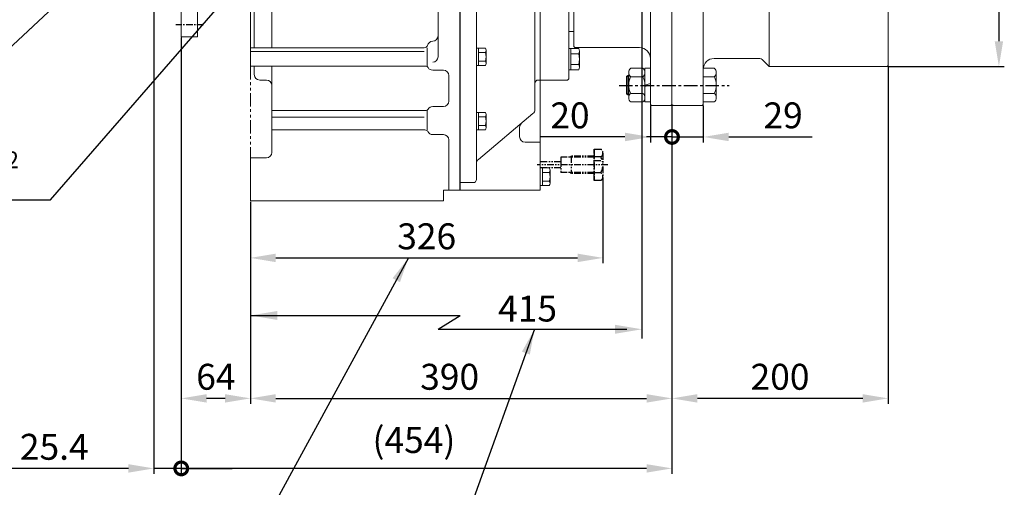
# Model space of a CAD drawing. Extents: x 0 to 4019, y -20 to 2868.
# Drawn here: x 1374 to 2285, y 621 to 1054 of the extents above; entities that cross this region are included whole.
import ezdxf

# ---------------------------------------------------------------- set-up
doc = ezdxf.new("R2010")
doc.units = 0
doc.header["$LTSCALE"] = 10
doc.header["$MEASUREMENT"] = 0
doc.linetypes.add('CENTER', pattern=[2, 1.25, -0.25, 0.25, -0.25])
doc.linetypes.add('PHANTOM', pattern=[2.5, 1.25, -0.25, 0.25, -0.25, 0.25, -0.25])
doc.layers.get('0').update_dxf_attribs({"linetype": 'CONTINUOUS', "lineweight": 20})
doc.layers.get('DEFPOINTS').update_dxf_attribs({"linetype": 'CONTINUOUS'})
for name, color, linetype in [('1', 1, 'CENTER'), ('2', 5, 'PHANTOM'), ('DIM', 6, 'CONTINUOUS')]:
    doc.layers.add(name, color=color, linetype=linetype)
doc.styles.add('GHS', font='romans', dxfattribs={"bigfont": 'ghs'})
doc.dimstyles.new('A1', dxfattribs={"dimtxt": 5, "dimasz": 3.5, "dimexe": 2, "dimexo": 0.7, "dimgap": 2, "dimtad": 1, "dimtoh": 1, "dimdsep": 46, "dimtxsty": 'Standard', "dimcen": 0, "dimclrd": 2, "dimclre": 2, "dimclrt": 6, "dimaunit": 1, "dimadec": 0, "dimazin": 0, "dimtp": 0.02, "dimtfac": 0.65, "dimtdec": 3, "dimtmove": 0, "dimatfit": 3, "dimfxl": 0, "dimtolj": 1, "dimarcsym": 0})

# ---------------------------------------------------------------- blocks, each defined once
blk = doc.blocks.new('*D43')
at = {"layer": 'DEFPOINTS', "color": 0}
for p in [(1977.46, 975.28), (1587.26, 886.28), (1977.46, 703.49)]:
    blk.add_point(p, dxfattribs=at)
at = {"layer": 'DIM', "color": 2, "lineweight": -2}
for p, q in [((1977.46, 974.58), (1977.46, 698.49)), ((1587.26, 885.58), (1587.26, 698.49)), ((1610.76, 703.49), (1953.96, 703.49))]:
    blk.add_line(p, q, dxfattribs=at)
at = {"layer": 'DIM', "color": 2}
for points in [[(1610.76, 707.4), (1610.76, 699.57), (1587.26, 703.49)], [(1953.96, 707.4), (1953.96, 699.57), (1977.46, 703.49)]]:
    blk.add_solid(points, dxfattribs=at)
at = {"layer": 'DIM', "color": 6, "insert": (1771.66, 723.49), "char_height": 24, "attachment_point": 5, "style": 'GHS'}
blk.add_mtext('\\A1;390', dxfattribs=at)
blk = doc.blocks.new('*D44')
at = {"layer": 'DEFPOINTS', "color": 0}
for p in [(1913.56, 908.87), (1587.26, 886.28), (1913.56, 833.58)]:
    blk.add_point(p, dxfattribs=at)
at = {"layer": 'DIM', "color": 2, "lineweight": -2}
for p, q in [((1913.56, 908.17), (1913.56, 828.58)), ((1587.26, 885.58), (1587.26, 828.58)), ((1610.76, 833.58), (1890.06, 833.58))]:
    blk.add_line(p, q, dxfattribs=at)
at = {"layer": 'DIM', "color": 2}
for points in [[(1610.76, 837.5), (1610.76, 829.66), (1587.26, 833.58)], [(1890.06, 837.5), (1890.06, 829.66), (1913.56, 833.58)]]:
    blk.add_solid(points, dxfattribs=at)
at = {"layer": 'DIM', "color": 6, "insert": (1750.41, 853.58), "char_height": 24, "attachment_point": 5, "style": 'GHS'}
blk.add_mtext('\\A1;326', dxfattribs=at)
blk = doc.blocks.new('*D45')
at = {"layer": 'DEFPOINTS', "color": 0}
for p in [(1764.24, 1304), (1756.47, 1295.06)]:
    blk.add_point(p, dxfattribs=at)
at = {"layer": 'DIM', "color": 2, "lineweight": -2}
for p, q in [((1779.65, 1321.75), (1795.06, 1339.49)), ((1764.24, 1304), (1756.47, 1295.06)), ((1402.32, 887.25), (1741.07, 1277.31)), ((1154.5, 887.25), (1402.32, 887.25))]:
    blk.add_line(p, q, dxfattribs=at)
at = {"layer": 'DIM', "color": 2}
for points in [[(1776.7, 1324.32), (1782.61, 1319.18), (1764.24, 1304)], [(1738.11, 1279.88), (1744.02, 1274.75), (1756.47, 1295.06)]]:
    blk.add_solid(points, dxfattribs=at)
at = {"layer": 'DIM', "color": 6, "insert": (1274.41, 913.45), "char_height": 24, "attachment_point": 5, "style": 'GHS'}
blk.add_mtext('\\A1;{2-∅11.85{\\H15.600000;\\S+0.02^ -0;}}', dxfattribs=at)
blk = doc.blocks.new('_DotSmall')
at = {"color": 0, "linetype": 'ByBlock', "const_width": 0.5}
blk.add_lwpolyline([(-0.0625, 0, 1), (0.0625, 0, 1)], format="xyb", close=True, dxfattribs=at)
blk = doc.blocks.new('*D47')
at = {"layer": 'DEFPOINTS', "color": 0}
for p in [(1497.86, 1081.21), (1523.26, 1038.28), (1523.26, 638.63)]:
    blk.add_point(p, dxfattribs=at)
at = {"layer": 'DIM', "color": 2, "lineweight": -2}
for p, q in [((1497.86, 1080.51), (1497.86, 633.63)), ((1523.26, 1037.58), (1523.26, 633.63)), ((1474.36, 638.63), (1360.57, 638.63)), ((1523.26, 638.63), (1497.86, 638.63)), ((1523.26, 638.63), (1570.26, 638.63))]:
    blk.add_line(p, q, dxfattribs=at)
at = {"layer": 'DIM', "color": 2}
blk.add_solid([(1474.36, 642.54), (1474.36, 634.71), (1497.86, 638.63)], dxfattribs=at)
at = {"layer": 'DIM', "color": 2, "lineweight": -2, "xscale": 23.5, "yscale": 23.5, "zscale": 23.5, "rotation": 180}
blk.add_blockref('_DotSmall', (1523.26, 638.63), dxfattribs=at)
at = {"layer": 'DIM', "color": 6, "insert": (1405.72, 658.63), "char_height": 24, "attachment_point": 5, "style": 'GHS'}
blk.add_mtext('\\A1;25.4', dxfattribs=at)
blk = doc.blocks.new('*D27')
at = {"layer": 'DEFPOINTS', "color": 0}
for p in [(2176.46, 1195.78), (2176.46, 1010.78), (2280.03, 1010.78)]:
    blk.add_point(p, dxfattribs=at)
at = {"layer": 'DIM', "color": 2, "lineweight": -2}
for p, q in [((2177.16, 1195.78), (2285.03, 1195.78)), ((2280.03, 1172.28), (2280.03, 1034.28)), ((2177.16, 1010.78), (2285.03, 1010.78))]:
    blk.add_line(p, q, dxfattribs=at)
at = {"layer": 'DIM', "color": 2}
for points in [[(2276.12, 1172.28), (2283.95, 1172.28), (2280.03, 1195.78)], [(2276.12, 1034.28), (2283.95, 1034.28), (2280.03, 1010.78)]]:
    blk.add_solid(points, dxfattribs=at)
at = {"layer": 'DIM', "color": 6, "insert": (2260.03, 1103.13), "char_height": 24, "attachment_point": 5, "rotation": 90, "style": 'GHS'}
blk.add_mtext('\\A1;{%%c185}', dxfattribs=at)
blk = doc.blocks.new('*D28')
at = {"layer": 'DEFPOINTS', "color": 0}
for p in [(2177.46, 1011.78), (1977.46, 975.28), (1977.46, 703.49)]:
    blk.add_point(p, dxfattribs=at)
at = {"layer": 'DIM', "color": 2, "lineweight": -2}
for p, q in [((2177.46, 1011.08), (2177.46, 698.49)), ((1977.46, 974.58), (1977.46, 698.49)), ((2153.96, 703.49), (2000.96, 703.49))]:
    blk.add_line(p, q, dxfattribs=at)
at = {"layer": 'DIM', "color": 2}
for points in [[(2000.96, 707.4), (2000.96, 699.57), (1977.46, 703.49)], [(2153.96, 707.4), (2153.96, 699.57), (2177.46, 703.49)]]:
    blk.add_solid(points, dxfattribs=at)
at = {"layer": 'DIM', "color": 6, "insert": (2077.46, 723.49), "char_height": 24, "attachment_point": 5, "style": 'GHS'}
blk.add_mtext('\\A1;200', dxfattribs=at)
blk = doc.blocks.new('*D56')
at = {"layer": 'DEFPOINTS', "color": 0}
for p in [(1977.46, 975.28), (2006.46, 975.28), (2006.46, 945.58)]:
    blk.add_point(p, dxfattribs=at)
at = {"layer": 'DIM', "color": 2, "lineweight": -2}
for p, q in [((1977.46, 974.58), (1977.46, 940.58)), ((2006.46, 974.58), (2006.46, 940.58)), ((1977.46, 945.58), (1953.96, 945.58)), ((1977.46, 945.58), (2006.46, 945.58)), ((2029.96, 945.58), (2107.17, 945.58))]:
    blk.add_line(p, q, dxfattribs=at)
at = {"layer": 'DIM', "color": 2}
blk.add_solid([(2029.96, 949.5), (2029.96, 941.66), (2006.46, 945.58)], dxfattribs=at)
at = {"layer": 'DIM', "color": 2, "lineweight": -2, "xscale": 23.5, "yscale": 23.5, "zscale": 23.5}
blk.add_blockref('_DotSmall', (1977.46, 945.58), dxfattribs=at)
at = {"layer": 'DIM', "color": 6, "insert": (2080.32, 965.58), "char_height": 24, "attachment_point": 5, "style": 'GHS'}
blk.add_mtext('\\A1;29', dxfattribs=at)
blk = doc.blocks.new('*D57')
at = {"layer": 'DEFPOINTS', "color": 0}
for p in [(1957.46, 975.28), (1977.46, 975.28), (1957.46, 945.58)]:
    blk.add_point(p, dxfattribs=at)
at = {"layer": 'DIM', "color": 2, "lineweight": -2}
for p, q in [((1957.46, 974.58), (1957.46, 940.58)), ((1977.46, 974.58), (1977.46, 940.58)), ((1933.96, 945.58), (1855.6, 945.58)), ((1977.46, 945.58), (1957.46, 945.58)), ((1977.46, 945.58), (2000.96, 945.58))]:
    blk.add_line(p, q, dxfattribs=at)
at = {"layer": 'DIM', "color": 2}
blk.add_solid([(1933.96, 949.5), (1933.96, 941.66), (1957.46, 945.58)], dxfattribs=at)
at = {"layer": 'DIM', "color": 2, "lineweight": -2, "xscale": 23.5, "yscale": 23.5, "zscale": 23.5, "rotation": 180}
blk.add_blockref('_DotSmall', (1977.46, 945.58), dxfattribs=at)
at = {"layer": 'DIM', "color": 6, "insert": (1883.03, 965.58), "char_height": 24, "attachment_point": 5, "style": 'GHS'}
blk.add_mtext('\\A1;20', dxfattribs=at)
blk = doc.blocks.new('*D58')
at = {"layer": 'DEFPOINTS', "color": 0}
for p in [(1523.26, 1038.28), (1587.26, 886.28), (1523.26, 703.49)]:
    blk.add_point(p, dxfattribs=at)
at = {"layer": 'DIM', "color": 2, "lineweight": -2}
for p, q in [((1523.26, 1037.58), (1523.26, 698.49)), ((1587.26, 885.58), (1587.26, 698.49)), ((1563.76, 703.49), (1546.76, 703.49))]:
    blk.add_line(p, q, dxfattribs=at)
at = {"layer": 'DIM', "color": 2}
for points in [[(1546.76, 707.4), (1546.76, 699.57), (1523.26, 703.49)], [(1563.76, 707.4), (1563.76, 699.57), (1587.26, 703.49)]]:
    blk.add_solid(points, dxfattribs=at)
at = {"layer": 'DIM', "color": 6, "insert": (1555.26, 723.49), "char_height": 24, "attachment_point": 5, "style": 'GHS'}
blk.add_mtext('\\A1;64', dxfattribs=at)
blk = doc.blocks.new('*D59')
at = {"layer": 'DEFPOINTS', "color": 0}
for p in [(1523.26, 1038.28), (1977.46, 975.28), (1523.26, 638.63)]:
    blk.add_point(p, dxfattribs=at)
at = {"layer": 'DIM', "color": 2, "lineweight": -2}
for p, q in [((1523.26, 1037.58), (1523.26, 633.63)), ((1977.46, 974.58), (1977.46, 633.63)), ((1953.96, 638.63), (1523.26, 638.63))]:
    blk.add_line(p, q, dxfattribs=at)
at = {"layer": 'DIM', "color": 2}
blk.add_solid([(1953.96, 642.54), (1953.96, 634.71), (1977.46, 638.63)], dxfattribs=at)
at = {"layer": 'DIM', "color": 2, "lineweight": -2, "xscale": 23.5, "yscale": 23.5, "zscale": 23.5, "rotation": 180}
blk.add_blockref('_DotSmall', (1523.26, 638.63), dxfattribs=at)
at = {"layer": 'DIM', "color": 6, "insert": (1738.61, 664.91), "char_height": 24, "attachment_point": 5, "style": 'GHS'}
blk.add_mtext('\\A1;(454)', dxfattribs=at)

msp = doc.modelspace()

# ---------------------------------------------------------------- linework, layer by layer
for p, q in [((1780.9592, 1423.2809), (1780.9592, 896.2809)), ((1780.9592, 1423.2809), (1780.9592, 896.2809)), ((1781.4592, 1423.2809), (1781.4592, 896.2809)), ((1855.5592, 1423.2809), (1855.5592, 896.2809)), ((1523.2592, 1038.2809), (1523.2592, 1408.726)), ((1538.2592, 1038.2809), (1538.2592, 1412.1311)), ((1607.0592, 1360.0373), (1607.0592, 1028.1647)), ((1957.4587, 1212.1609), (1957.4587, 975.7809)), ((1977.4587, 975.7809), (1977.4587, 1212.1609)), ((2006.4587, 1212.1609), (2006.4587, 975.7809)), ((2067.4587, 1195.7809), (2067.4736, 1010.7809)), ((2177.4587, 1194.7809), (2177.4587, 1011.7809)), ((1796.4592, 906.2809), (1796.4592, 1147.2009)), ((1590.8592, 1122.5309), (1590.8592, 1028.1647)), ((1881.8592, 999.2809), (1881.8592, 1094.2809)), ((1886.459, 1094.2809), (1886.459, 1029.2809)), ((1850.5592, 1091.2809), (1850.5592, 971.0078)), ((1587.2592, 1084.1791), (1587.2592, 1011.2003)), ((1760.9592, 1075.8854), (1760.9592, 1019.7905)), ((1881.8592, 1043.2809), (1886.459, 1043.2809)), ((1538.2592, 1038.2809), (1523.2592, 1038.2809)), ((1587.2592, 1028.1647), (1748.1981, 1028.1647)), ((1587.2592, 1024.7133), (1747.9592, 1024.7133)), ((1750.9592, 1028.1647), (1750.9592, 1011.2003)), ((1796.4592, 1011.698), (1796.4592, 1027.8638)), ((1804.817, 1027.8638), (1796.4592, 1027.8638)), ((1798.4592, 1011.698), (1798.4592, 1027.8638)), ((1804.817, 1023.8224), (1798.4592, 1023.8224)), ((1805.4592, 1013.7188), (1805.4592, 1025.8431)), ((1855.5592, 896.2809), (1855.5592, 1023.2909)), ((1881.8592, 1007.766), (1881.8592, 1027.3959)), ((1891.0793, 1027.3959), (1881.8592, 1027.3959)), ((1883.8592, 1007.766), (1883.8592, 1027.3959)), ((1891.1355, 1022.4884), (1883.8592, 1022.4884)), ((1886.459, 1029.2809), (1887.459, 1028.2809)), ((1887.459, 1028.2809), (1947.4587, 1028.2809)), ((1891.8592, 1010.2197), (1891.8592, 1024.9421)), ((1804.817, 1011.698), (1796.4592, 1011.698)), ((1804.8632, 1015.7395), (1798.4592, 1015.7395)), ((1891.1355, 1012.6735), (1883.8592, 1012.6735)), ((2016.4587, 1018.2809), (2058.7161, 1018.2809)), ((2067.4587, 1010.7809), (2060.8374, 1017.4023)), ((2176.4587, 1010.7809), (2177.4587, 1011.7809)), ((1587.2592, 1011.2003), (1749.1927, 1011.2003)), ((1590.8592, 1011.2003), (1590.8592, 1003.2809)), ((1607.0592, 1011.2003), (1607.0592, 993.2809)), ((1755.9592, 1007.468), (1765.9592, 1007.468)), ((1770.9592, 1002.468), (1770.9592, 978.742)), ((1891.0793, 1007.766), (1881.8592, 1007.766)), ((1936.4587, 1002.5995), (1935.4587, 1001.5995)), ((1937.4587, 1002.5995), (1936.4587, 1002.5995)), ((1936.4587, 1002.5995), (1936.4587, 993.5995)), ((1937.4587, 981.4636), (1937.4587, 1005.7354)), ((1939.4587, 1009.1995), (1950.4587, 1009.1995)), ((1952.4587, 1009.1995), (1957.4587, 1009.1995)), ((1952.4587, 984.5995), (1952.4587, 1009.1995)), ((1952.4587, 1005.6182), (1952.4587, 993.9182)), ((2016.4587, 1009.1995), (2006.4587, 1009.1995)), ((2018.4587, 1005.2995), (2018.4587, 993.5995)), ((2067.4736, 1010.7809), (2176.4736, 1010.7809)), ((1595.8592, 998.2809), (1602.0592, 998.2809)), ((1853.5592, 998.2809), (1855.5592, 998.2809)), ((1855.5592, 998.2809), (1880.8592, 998.2809)), ((1880.8592, 998.2809), (1881.8592, 999.2809)), ((1935.4587, 1001.5995), (1935.4587, 993.5995)), ((1935.4587, 985.5995), (1935.4587, 993.5995)), ((1936.4587, 984.5995), (1936.4587, 993.5995)), ((1937.4587, 982.2182), (1937.4587, 993.9182)), ((1950.4587, 1001.3823), (1939.4587, 1001.3823)), ((1957.4587, 994.9393), (1952.4587, 993.5995)), ((1952.4587, 982.2182), (1952.4587, 993.9182)), ((1957.4587, 993.5995), (1952.4587, 992.2598)), ((2016.4587, 1001.3823), (2006.4587, 1001.3823)), ((2018.4587, 981.8995), (2018.4587, 993.5995)), ((1607.0592, 993.2809), (1607.0592, 931.2809)), ((1936.4587, 984.5995), (1935.4587, 985.5995)), ((1937.4587, 984.5995), (1936.4587, 984.5995)), ((1937.4587, 981.4636), (1937.4587, 984.5995)), ((1950.4587, 985.8168), (1939.4587, 985.8168)), ((1952.4587, 977.9995), (1952.4587, 984.5995)), ((2016.4587, 985.8168), (2006.4587, 985.8168)), ((1950.4587, 977.9995), (1939.4587, 977.9995)), ((1952.4587, 977.9995), (1957.4587, 977.9995)), ((1957.4587, 975.7809), (1958.4587, 974.7809)), ((1977.4587, 975.7809), (1976.4587, 974.7809)), ((1977.4587, 975.7809), (1978.4587, 974.7809)), ((2006.4587, 975.7809), (2005.4587, 974.7809)), ((2016.4587, 977.9995), (2006.4587, 977.9995)), ((1607.0592, 969.9936), (1749.1825, 969.9936)), ((1750.9592, 969.9936), (1750.9592, 952.1372)), ((1755.9592, 973.742), (1765.9592, 973.742)), ((1804.817, 968.3638), (1796.4592, 968.3638)), ((1796.4592, 952.198), (1796.4592, 968.3638)), ((1848.7732, 967.1775), (1798.2453, 924.7796)), ((1798.4592, 952.198), (1798.4592, 968.3638)), ((1805.4592, 954.2188), (1805.4592, 966.3431)), ((1958.4587, 974.7809), (1976.4587, 974.7809)), ((1978.4587, 974.7809), (2005.4587, 974.7809)), ((1607.0592, 963.7974), (1747.9592, 963.7974)), ((1804.817, 964.3224), (1798.4592, 964.3224)), ((1607.0592, 952.1372), (1748.8386, 952.1372)), ((1755.9592, 947.7836), (1765.9592, 947.7836)), ((1804.817, 952.198), (1796.4592, 952.198)), ((1804.8632, 956.2395), (1798.4592, 956.2395)), ((1836.4592, 954.5134), (1836.4592, 945.7809)), ((1770.9592, 942.7836), (1770.9592, 896.2809)), ((1841.4592, 940.7809), (1855.5592, 940.7809)), ((1587.2592, 926.2809), (1587.2592, 886.2809)), ((1587.2592, 926.2809), (1602.0592, 926.2809)), ((1863.917, 916.8638), (1855.5592, 916.8638)), ((1855.5592, 900.698), (1855.5592, 916.8638)), ((1857.5592, 900.698), (1857.5592, 916.8638)), ((1863.917, 912.8224), (1857.5592, 912.8224)), ((1864.5592, 902.7188), (1864.5592, 914.8431)), ((1781.4592, 903.2809), (1793.4592, 903.2809)), ((1863.9632, 904.7395), (1857.5592, 904.7395)), ((1765.9592, 896.2809), (1780.9592, 896.2809)), ((1765.9592, 896.2809), (1765.9592, 886.2809)), ((1780.9592, 896.2809), (1855.5592, 896.2809)), ((1863.917, 900.698), (1855.5592, 900.698)), ((1587.2592, 886.2809), (1765.9592, 886.2809))]:
    msp.add_line(p, q)
at = {"color": 5, "linetype": 'PHANTOM'}
msp.add_line((1587.2592, 1011.2003), (1587.2592, 926.2809), dxfattribs=at)
at = {"color": 4}
for p, q in [((1937.4587, 1001.5995), (1935.4587, 1001.5995)), ((1937.4587, 985.5995), (1935.4587, 985.5995))]:
    msp.add_line(p, q, dxfattribs=at)
for centre, radius, start, end in [((1755.9592, 1039.2245), 5, 270, 0), ((1748.1981, 1031.1647), 3, 270, 345.9648986), ((1755.9592, 1029.2245), 5, 90, 165.9648986), ((1801.9592, 1025.8431), 3.5, 324.7356103, 35.2643897), ((1791.4592, 1019.7809), 14, 343.2213451, 16.7786549), ((1887.6092, 1024.9421), 4.25, 324.7356103, 35.2643897), ((1874.8592, 1017.5809), 17, 343.2213451, 16.7786549), ((1947.4587, 1018.2809), 10, 0, 90), ((1755.9592, 1019.7905), 5, 270, 0), ((1801.9592, 1013.7188), 3.5, 324.7356103, 35.2643897), ((1887.6092, 1010.2197), 4.25, 324.7356103, 35.2643897), ((2016.4587, 1008.2809), 10, 90, 180), ((2058.7161, 1015.2809), 3, 45, 90), ((1595.8592, 1003.2809), 5, 180, 270), ((1749.1927, 1008.2003), 3, 32.2399021, 90), ((1755.9592, 1012.468), 5, 212.2399021, 270), ((1765.9592, 1002.468), 5, 0, 90), ((1941.8512, 1005.0729), 4.3983, 177.0469129, 237.0469129), ((1941.8362, 1005.5175), 4.3829, 122.8503183, 182.8503183), ((1948.0812, 1005.5175), 4.3829, 357.1496817, 57.1496817), ((1948.0663, 1005.0729), 4.3983, 302.9530871, 2.9530871), ((2014.0812, 1005.5175), 4.3829, 357.1496817, 57.1496817), ((2014.0663, 1005.0729), 4.3983, 302.9530871, 2.9530871), ((1602.0592, 993.2809), 5, 0, 90), ((1853.5592, 995.2809), 3, 90, 180), ((1952.9815, 993.7588), 15.5236, 150.5879878, 180.5879878), ((1952.9815, 993.4402), 15.5236, 179.4120122, 209.4120122), ((1936.936, 993.7588), 15.5236, 359.4120122, 29.4120122), ((2002.936, 993.7588), 15.5236, 359.4120122, 29.4120122), ((2002.936, 993.4402), 15.5236, 330.5879878, 0.5879878), ((1941.8512, 982.1261), 4.3983, 122.9530871, 182.9530871), ((1948.0663, 982.1261), 4.3983, 357.0469129, 57.0469129), ((2014.0663, 982.1261), 4.3983, 357.0469129, 57.0469129), ((1765.9592, 978.742), 5, 270, 0), ((1941.8362, 981.6816), 4.3829, 177.1496817, 237.1496817), ((1948.0812, 981.6816), 4.3829, 302.8503183, 2.8503183), ((2014.0812, 981.6816), 4.3829, 302.8503183, 2.8503183), ((1749.1825, 972.9936), 3, 270, 327.8969261), ((1755.9592, 968.742), 5, 90, 147.8969261), ((1801.9592, 966.3431), 3.5, 324.7356103, 35.2643897), ((1845.5592, 971.0078), 5, 310, 0), ((1791.4592, 960.2809), 14, 343.2213451, 16.7786549), ((1841.4592, 954.5134), 5, 130, 180), ((1748.8386, 949.1372), 3, 27.1169396, 90), ((1755.9592, 952.7836), 5, 207.1169396, 270), ((1765.9592, 942.7836), 5, 0, 90), ((1801.9592, 954.2188), 3.5, 324.7356103, 35.2643897), ((1841.4592, 945.7809), 5, 180, 270), ((1602.0592, 931.2809), 5, 270, 0), ((1801.4592, 920.9494), 5, 130, 180), ((1861.0592, 914.8431), 3.5, 324.7356103, 35.2643897), ((1850.5592, 908.7809), 14, 343.2213451, 16.7786549), ((1793.4592, 906.2809), 3, 270, 0), ((1861.0592, 902.7188), 3.5, 324.7356103, 35.2643897)]:
    msp.add_arc(centre, radius, start, end)
at = {"layer": '1', "ltscale": 0.5}
msp.add_line((1543.8952, 1049.4209), (1518.1408, 1049.4209), dxfattribs=at)
at = {"layer": '1'}
msp.add_line((1928.4587, 993.2809), (2030.4587, 993.2809), dxfattribs=at)
at = {"layer": '2', "ltscale": 0.5}
for p, q in [((1905.5592, 934.3302), (1905.5592, 905.2317)), ((1905.5592, 934.3166), (1911.4597, 934.3302)), ((1905.5592, 905.3809), (1905.5592, 934.3166)), ((1913.5592, 930.6929), (1913.5592, 908.869)), ((1874.5728, 922.4821), (1855.5592, 922.4821)), ((1874.5728, 926.7809), (1874.5728, 912.7809)), ((1905.5592, 926.7809), (1874.5728, 926.7809)), ((1884.1762, 927.7809), (1883.323, 926.7809)), ((1884.1762, 927.7809), (1884.1762, 911.7809)), ((1905.5592, 927.7809), (1884.1762, 927.7809)), ((1911.4597, 927.0555), (1905.5592, 927.0555)), ((1911.4597, 923.3302), (1905.5592, 923.3302)), ((1918.1564, 919.7809), (1852.6031, 919.7809)), ((1874.5728, 917.0797), (1855.5592, 917.0797)), ((1905.5592, 912.7809), (1874.5728, 912.7809)), ((1884.1762, 911.7809), (1883.323, 912.7809)), ((1905.5592, 911.7809), (1884.1762, 911.7809)), ((1911.4597, 912.5063), (1905.5592, 912.5063)), ((1911.4597, 905.2317), (1905.5592, 905.2317))]:
    msp.add_line(p, q, dxfattribs=at)
for centre, radius, start, end in [((1909.3588, 930.6929), 4.2004, 300.0100855, 59.9899145), ((1899.9069, 919.7809), 13.6523, 327.8019787, 32.1980213), ((1909.3588, 908.869), 4.2004, 300.0100855, 59.9899145)]:
    msp.add_arc(centre, radius, start, end, dxfattribs=at)
at = {"layer": 'DEFPOINTS', "color": 0, "linetype": 'ByBlock'}
for p in [(1856.8592, 998.2809), (1587.2592, 896.2809)]:
    msp.add_point(p, dxfattribs=at)
at = {"layer": 'DIM', "color": 2, "linetype": 'ByBlock'}
for p, q in [((1949.6584, 1103.4109), (1949.6584, 758.9959)), ((1587.2592, 780.2714), (1667.0998, 780.2714)), ((1606.4592, 780.2714), (1781.3304, 780.2714)), ((1761.1806, 767.4736), (1935.6977, 767.4736))]:
    msp.add_line(p, q, dxfattribs=at)
at = {"layer": 'DIM', "color": 2}
for p, q in [((1587.2592, 827.9987), (1587.2592, 757.8286)), ((1761.1806, 767.4736), (1781.3304, 780.2714))]:
    msp.add_line(p, q, dxfattribs=at)
at = {"layer": 'DIM', "color": 2, "linetype": 'ByBlock'}
for points in [[(1612.2192, 784.4314), (1612.2192, 776.1114), (1587.2592, 780.2714)], [(1924.6984, 771.6336), (1924.6984, 763.3136), (1949.6584, 767.4736)]]:
    msp.add_solid(points, dxfattribs=at)

# ---------------------------------------------------------------- texts
at = {"layer": 'DIM', "color": 6, "style": 'GHS'}
msp.add_text('415', height=24, dxfattribs=at).set_placement((1816.531, 774.6562))

# ---------------------------------------------------------------- dimensions: what is measured, and where the dimension line sits
at = {"layer": 'DIM'}
dim = msp.add_diameter_dim_2p(p1=(1764.2442, 1304.0045), p2=(1756.4743, 1295.0574), text='{2-<>}', dimstyle='A1', override={"dimscale": 1, "dimtxt": 24, "dimasz": 23.5, "dimexe": 5, "dimgap": 8, "dimtxsty": 'GHS', "dimaunit": 0, "dimtol": 1}, dxfattribs=at)
dim.commit()
dim.dimension.update_dxf_attribs({"geometry": '*D45', "text_midpoint": (1274.4093, 887.2482), "dimtype": 163})
dim = msp.add_linear_dim(base=(2280.0334, 1010.7809), p1=(2176.4587, 1195.7809), p2=(2176.4587, 1010.7809), angle=90, text='{%%c<>}', dimstyle='A1', override={"dimscale": 1, "dimtxt": 24, "dimasz": 23.5, "dimexe": 5, "dimgap": 8, "dimdec": 0, "dimtxsty": 'GHS', "dimaunit": 0, "dimtp": 0.1, "dimtm": 0.1, "dimtfac": 0.8}, dxfattribs=at)
dim.commit()
dim.dimension.update_dxf_attribs({"geometry": '*D27', "text_midpoint": (2280.0334, 1103.1332), "dimtype": 160})
for base, p1, p2, override, picture, middle in [((1523.2592, 638.6254), (1497.8592, 1081.2139), (1523.2592, 1038.2809), {"dimscale": 1, "dimtxt": 24, "dimasz": 23.5, "dimexe": 5, "dimgap": 8, "dimtxsty": 'GHS', "dimblk2": 'DotSmall', "dimsah": 1, "dimaunit": 0, "dimtp": 0.1, "dimtm": 0.1, "dimtfac": 0.8}, '*D47', (1405.7164, 638.6254)), ((1523.2592, 703.4879), (1587.2592, 886.2809), (1523.2592, 1038.2809), {"dimscale": 1, "dimtxt": 24, "dimasz": 23.5, "dimexe": 5, "dimgap": 8, "dimtxsty": 'GHS', "dimaunit": 0, "dimtp": 0, "dimtm": 0.02}, '*D58', (1555.2592, 703.4879)), ((1977.4587, 703.4879), (2177.4587, 1011.7809), (1977.4587, 975.2809), {"dimscale": 1, "dimtxt": 24, "dimasz": 23.5, "dimexe": 5, "dimgap": 8, "dimdec": 0, "dimtxsty": 'GHS', "dimaunit": 0, "dimtp": 0.1, "dimtm": 0.1, "dimtfac": 0.8}, '*D28', (2077.4587, 703.4879)), ((1977.4587, 703.4879), (1587.2592, 886.2809), (1977.4587, 975.2809), {"dimscale": 1, "dimtxt": 24, "dimasz": 23.5, "dimexe": 5, "dimgap": 8, "dimdec": 0, "dimtxsty": 'GHS', "dimaunit": 0, "dimtp": 0.1, "dimtm": 0.1, "dimtfac": 0.8}, '*D43', (1771.6646, 703.4879)), ((1913.5592, 833.5791), (1587.2592, 886.2809), (1913.5592, 908.869), {"dimscale": 1, "dimtxt": 24, "dimasz": 23.5, "dimexe": 5, "dimgap": 8, "dimdec": 0, "dimtxsty": 'GHS', "dimaunit": 0, "dimtp": 0.1, "dimtm": 0.1, "dimtfac": 0.8}, '*D44', (1750.4092, 833.5791))]:
    dim = msp.add_linear_dim(base=base, p1=p1, p2=p2, dimstyle='A1', override=override, dxfattribs=at)
    dim.commit()
    dim.dimension.update_dxf_attribs({"geometry": picture, "text_midpoint": middle, "dimtype": 160})
for base, p2, override, picture, middle in [((1523.2592, 638.6254), (1523.2592, 1038.2809), {"dimscale": 1, "dimtxt": 24, "dimasz": 23.5, "dimexe": 5, "dimgap": 8, "dimdec": 0, "dimpost": '(<>)', "dimtxsty": 'GHS', "dimblk2": 'DotSmall', "dimsah": 1, "dimaunit": 0, "dimtp": 0, "dimtm": 0.02}, '*D59', (1738.609, 664.9111)), ((1957.4587, 945.5791), (1957.4587, 975.2809), {"dimscale": 1, "dimtxt": 24, "dimasz": 23.5, "dimexe": 5, "dimgap": 8, "dimdec": 0, "dimtxsty": 'GHS', "dimblk1": 'DotSmall', "dimsah": 1, "dimaunit": 0, "dimtp": 0.1, "dimtm": 0.1, "dimtfac": 0.8}, '*D57', (1883.0302, 965.5791)), ((2006.4587, 945.5791), (2006.4587, 975.2809), {"dimscale": 1, "dimtxt": 24, "dimasz": 23.5, "dimexe": 5, "dimgap": 8, "dimdec": 0, "dimtxsty": 'GHS', "dimblk1": 'DotSmall', "dimsah": 1, "dimaunit": 0, "dimtp": 0.1, "dimtm": 0.1, "dimtfac": 0.8}, '*D56', (2080.3159, 965.5791))]:
    dim = msp.add_linear_dim(base=base, p1=(1977.4587, 975.2809), p2=p2, dimstyle='A1', override=override, dxfattribs=at)
    dim.commit()
    dim.dimension.update_dxf_attribs({"geometry": picture, "text_midpoint": middle})

# ---------------------------------------------------------------- leaders
for points in [[(1619.5221, 1267.2334), (1345.3783, 1010.0608)], [(1733.5376, 833.5791), (1581.8369, 555.5322), (1223.4268, 555.5322)], [(1850.1854, 767.5332), (1767.6801, 537.7538), (2211.2287, 538.8565)]]:
    msp.add_leader(points, dimstyle='A1', override={"dimasz": 23.5, "dimgap": 6, "dimtad": 0}, dxfattribs=at)

doc.saveas('drawing.dxf')
